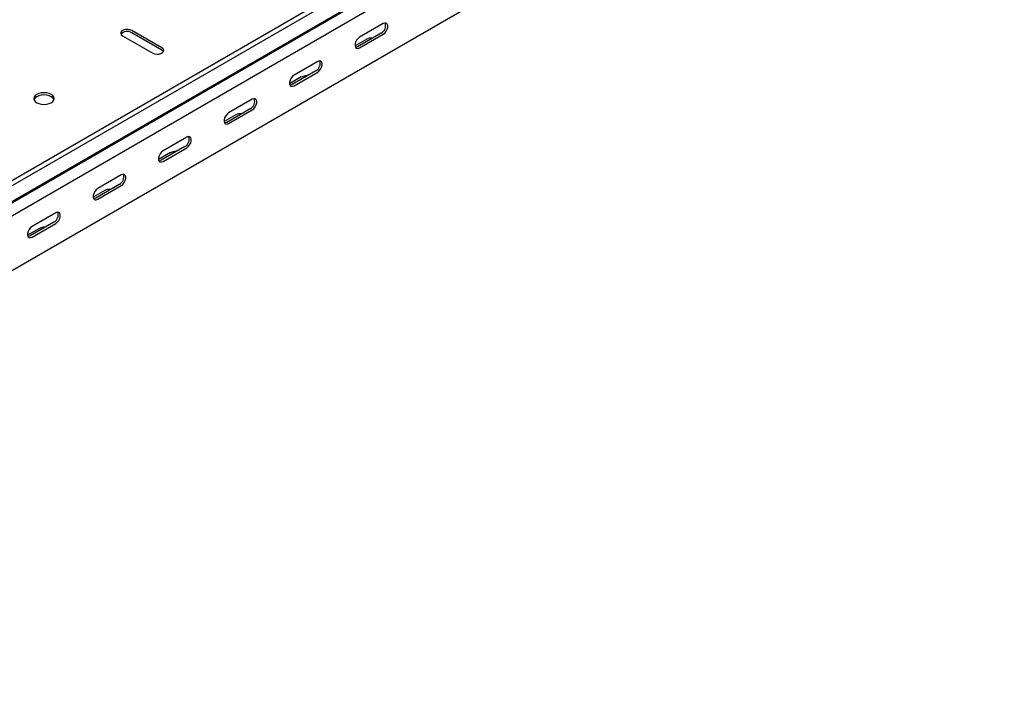
# Model space of a CAD drawing. Units: millimetres. Extents: x 109 to 3788, y 217 to 2881.
# Drawn here: x 1988 to 2520, y 217 to 577 of the extents above; entities that cross this region are included whole.
import ezdxf

# ---------------------------------------------------------------- set-up
doc = ezdxf.new("R2010")
doc.units = ezdxf.units.MM

msp = doc.modelspace()

# ---------------------------------------------------------------- linework, layer by layer
at = {"color": 7, "linetype": 'Continuous', "lineweight": 25}
for p, q in [((3709.32, 1485.85), (1588, 261.24)), ((3711.73, 1484.46), (1590.41, 259.84)), ((1594.37, 253.73), (3715.69, 1478.34)), ((1591.34, 251.31), (3712.66, 1475.93)), ((3716.04, 1470.7), (1594.72, 246.09)), ((3716.04, 1441.17), (1594.72, 216.56)), ((2184.45, 574.56), (2171.72, 567.21)), ((2064.95, 561.49), (2048.68, 570.88)), ((2064.95, 560.27), (2048.68, 569.66)), ((2183.39, 569.45), (2170.66, 562.11)), ((2171.72, 561.49), (2184.45, 568.84)), ((2043.73, 568.02), (2060, 558.63)), ((2175.61, 566.19), (2169.27, 562.53)), ((2149.09, 554.15), (2136.36, 546.8)), ((2148.03, 549.04), (2135.3, 541.7)), ((2136.36, 541.08), (2149.09, 548.43)), ((2140.25, 545.78), (2133.91, 542.12)), ((2113.74, 533.74), (2101.01, 526.39)), ((2112.67, 528.63), (2099.95, 521.28)), ((2101.01, 520.67), (2113.74, 528.02)), ((2104.9, 525.37), (2098.56, 521.71)), ((2078.38, 513.33), (2065.65, 505.98)), ((2077.32, 508.22), (2064.59, 500.87)), ((2065.65, 500.26), (2078.38, 507.61)), ((2069.54, 504.96), (2063.2, 501.3)), ((2043.02, 492.92), (2030.3, 485.57)), ((2034.19, 484.54), (2027.85, 480.89)), ((2041.96, 487.81), (2029.24, 480.46)), ((2030.3, 479.85), (2043.02, 487.2)), ((2007.67, 472.51), (1994.94, 465.16)), ((1998.83, 464.13), (1992.49, 460.48)), ((2006.61, 467.4), (1993.88, 460.05)), ((1994.94, 459.44), (2007.67, 466.79))]:
    msp.add_line(p, q, dxfattribs=at)
at = {"color": 7, "linetype": 'Continuous', "lineweight": 25, "flags": 128}
for points in [[(2184.45, 568.84), (2185.29, 569.5), (2186.04, 570.43), (2186.59, 571.51), (2186.88, 572.61), (2186.88, 573.6), (2186.59, 574.36), (2186.04, 574.81), (2185.29, 574.87), (2184.45, 574.56)], [(2048.68, 570.88), (2047.69, 571.28), (2046.51, 571.46), (2045.3, 571.4), (2044.2, 571.11), (2043.34, 570.61), (2042.83, 569.97), (2042.72, 569.28), (2043.03, 568.6), (2043.73, 568.02)], [(2171.72, 567.21), (2170.87, 566.55), (2170.13, 565.62), (2169.58, 564.54), (2169.28, 563.44), (2169.28, 562.45), (2169.58, 561.68), (2170.13, 561.24), (2170.87, 561.18), (2171.72, 561.49)], [(2060, 558.63), (2060.99, 558.23), (2062.17, 558.05), (2063.38, 558.11), (2064.48, 558.41), (2065.34, 558.9), (2065.85, 559.54), (2065.96, 560.24), (2065.64, 560.92), (2064.95, 561.49)], [(2065.81, 559.45), (2065.64, 559.69), (2064.95, 560.27)], [(2170.66, 562.11), (2169.81, 561.79), (2169.52, 561.77)], [(2149.09, 548.43), (2149.94, 549.09), (2150.68, 550.02), (2151.23, 551.1), (2151.53, 552.2), (2151.53, 553.19), (2151.23, 553.95), (2150.68, 554.4), (2149.94, 554.46), (2149.09, 554.15)], [(2136.36, 546.8), (2135.52, 546.14), (2134.77, 545.21), (2134.22, 544.13), (2133.93, 543.03), (2133.93, 542.04), (2134.22, 541.27), (2134.77, 540.83), (2135.52, 540.77), (2136.36, 541.08)], [(1997.42, 531.9), (1998.56, 531.39), (1999.88, 531.07), (2001.31, 530.97), (2002.73, 531.07), (2004.06, 531.39), (2005.19, 531.9), (2006.07, 532.55), (2006.62, 533.32), (2006.81, 534.14), (2006.62, 534.96), (2006.07, 535.73), (2005.19, 536.39), (2004.06, 536.89), (2002.73, 537.21), (2001.31, 537.32), (1999.88, 537.21), (1998.56, 536.89), (1997.42, 536.39), (1996.54, 535.73), (1995.99, 534.96), (1995.81, 534.14), (1995.99, 533.32), (1996.54, 532.55), (1997.42, 531.9)], [(2135.3, 541.7), (2134.46, 541.38), (2134.17, 541.36)], [(2006.7, 533.53), (2006.62, 533.74), (2006.07, 534.5), (2005.19, 535.16), (2004.06, 535.67), (2002.73, 535.98), (2001.31, 536.09), (1999.88, 535.98), (1998.56, 535.67), (1997.42, 535.16), (1996.54, 534.5), (1995.99, 533.74), (1995.91, 533.53)], [(2113.74, 528.02), (2114.58, 528.68), (2115.33, 529.61), (2115.88, 530.69), (2116.17, 531.79), (2116.17, 532.78), (2115.88, 533.54), (2115.33, 533.99), (2114.58, 534.05), (2113.74, 533.74)], [(2101.01, 526.39), (2100.16, 525.73), (2099.42, 524.8), (2098.86, 523.72), (2098.57, 522.62), (2098.57, 521.63), (2098.86, 520.86), (2099.42, 520.42), (2100.16, 520.36), (2101.01, 520.67)], [(2099.95, 521.28), (2099.1, 520.97), (2098.81, 520.95)], [(2078.38, 507.61), (2079.23, 508.27), (2079.97, 509.2), (2080.52, 510.28), (2080.82, 511.38), (2080.82, 512.37), (2080.52, 513.13), (2079.97, 513.58), (2079.23, 513.64), (2078.38, 513.33)], [(2065.65, 505.98), (2064.81, 505.32), (2064.06, 504.39), (2063.51, 503.31), (2063.22, 502.21), (2063.22, 501.22), (2063.51, 500.45), (2064.06, 500.01), (2064.81, 499.95), (2065.65, 500.26)], [(2064.59, 500.87), (2063.75, 500.56), (2063.45, 500.54)], [(2043.02, 487.2), (2043.87, 487.86), (2044.62, 488.79), (2045.17, 489.87), (2045.46, 490.97), (2045.46, 491.96), (2045.17, 492.72), (2044.62, 493.17), (2043.87, 493.23), (2043.02, 492.92)], [(2030.3, 485.57), (2029.45, 484.91), (2028.71, 483.98), (2028.15, 482.9), (2027.86, 481.8), (2027.86, 480.81), (2028.15, 480.04), (2028.71, 479.6), (2029.45, 479.54), (2030.3, 479.85)], [(2029.24, 480.46), (2028.39, 480.15), (2028.1, 480.13)], [(2007.67, 466.79), (2008.52, 467.45), (2009.26, 468.38), (2009.81, 469.46), (2010.11, 470.56), (2010.11, 471.55), (2009.81, 472.31), (2009.26, 472.76), (2008.52, 472.82), (2007.67, 472.51)], [(1994.94, 465.16), (1994.1, 464.5), (1993.35, 463.57), (1992.8, 462.49), (1992.5, 461.39), (1992.5, 460.4), (1992.8, 459.63), (1993.35, 459.19), (1994.1, 459.13), (1994.94, 459.44)], [(1993.88, 460.05), (1993.03, 459.74), (1992.74, 459.72)]]:
    msp.add_lwpolyline(points, dxfattribs=at)
at = {"color": 7, "linetype": 'Continuous', "lineweight": 25}
for centre, radius, start, end in [((2181.21, 573.5), 4.59, 298.2645, 17.7382), ((2046.27, 565.75), 4.59, 58.2687, 137.7262), ((2178.06, 561.45), 5.34, 83.1834, 117.3822), ((2145.86, 553.09), 4.59, 298.2645, 17.7382), ((2142.71, 541.03), 5.34, 83.1834, 117.3822), ((2110.5, 532.67), 4.59, 298.2645, 17.7382), ((2107.35, 520.62), 5.34, 83.1834, 117.3822), ((2075.15, 512.26), 4.59, 298.2645, 17.7382), ((2072, 500.21), 5.34, 83.1834, 117.3822), ((2039.79, 491.85), 4.59, 298.2645, 17.7382), ((2036.64, 479.8), 5.34, 83.1834, 117.3822), ((2004.44, 471.44), 4.59, 298.2645, 17.7382), ((2001.29, 459.39), 5.34, 83.1834, 117.3822)]:
    msp.add_arc(centre, radius, start, end, dxfattribs=at)

doc.saveas('drawing.dxf')
